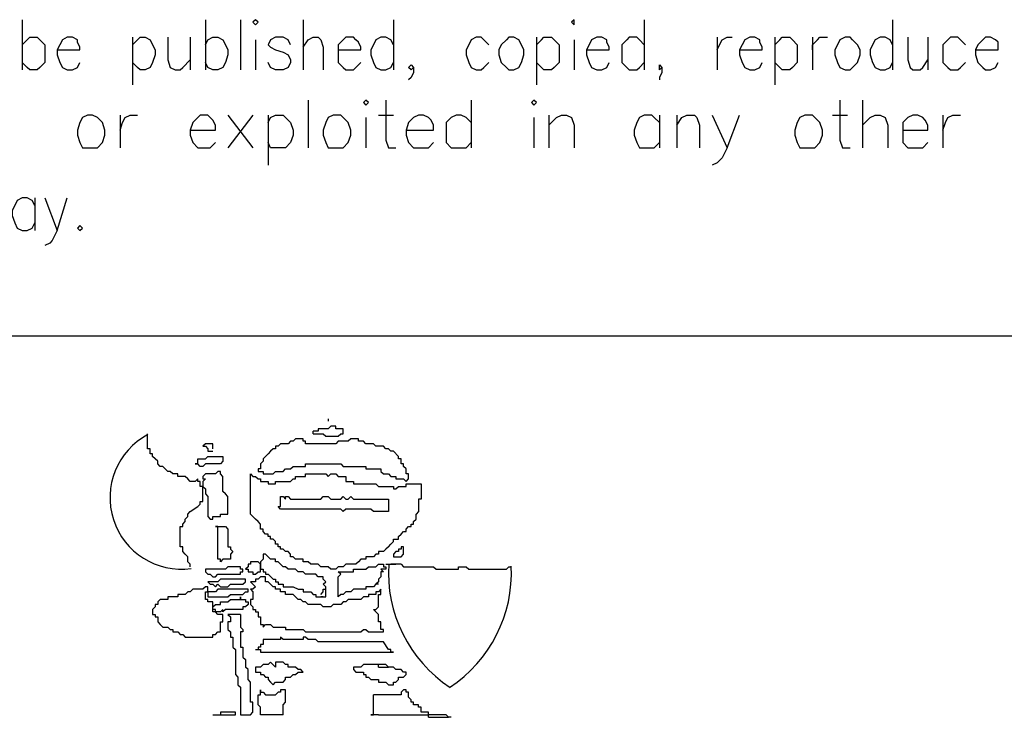
# Model space of a CAD drawing. Units: inches. Extents: x -40 to 2864, y 42 to 2126.
# Drawn here: x 2079 to 2245, y 151 to 269 of the extents above; entities that cross this region are included whole.
import ezdxf

# ---------------------------------------------------------------- set-up
doc = ezdxf.new("R2010")
doc.units = ezdxf.units.IN
doc.header["$MEASUREMENT"] = 0
doc.layers.add('Layer 1', color=7, linetype='Continuous')

msp = doc.modelspace()

# ---------------------------------------------------------------- linework, layer by layer
at = {"layer": 'Layer 1', "color": 7, "lineweight": 25, "true_color": 0xffffff}
for points in [[(2079.31, 268.63), (2079.31, 260.17)], [(2110.22, 268.63), (2110.22, 260.17)], [(2116.15, 268.63), (2116.15, 260.17)], [(2118.26, 268.21), (2118.68, 267.79), (2119.11, 268.21), (2118.68, 268.63), (2118.26, 268.21)], [(2126.73, 268.63), (2126.73, 260.17)], [(2141.97, 268.63), (2141.97, 260.17)], [(2172.02, 268.21), (2172.45, 267.79), (2172.45, 268.21), (2172.45, 268.63), (2172.02, 268.21)], [(2184.3, 268.63), (2184.3, 260.17)], [(2226.21, 268.63), (2226.21, 260.17)], [(2079.31, 264.4), (2080.16, 265.24), (2080.59, 265.67), (2081.86, 265.67), (2082.28, 265.24), (2083.12, 264.4), (2083.12, 263.55), (2083.12, 262.71), (2083.12, 261.43), (2082.28, 260.59), (2081.86, 260.17), (2080.59, 260.17), (2080.16, 260.59), (2079.31, 261.43)], [(2085.24, 263.55), (2089.05, 263.55), (2089.05, 263.98), (2088.63, 264.82), (2088.63, 265.24), (2087.78, 265.67), (2086.93, 265.67), (2086.09, 265.24), (2085.67, 264.4), (2085.24, 263.55), (2085.24, 262.71), (2085.67, 261.43), (2086.09, 260.59), (2086.93, 260.17), (2087.78, 260.17), (2088.63, 260.59), (2089.05, 261.43)], [(2097.94, 265.67), (2097.94, 257.63)], [(2097.94, 264.4), (2098.79, 265.24), (2099.21, 265.67), (2100.06, 265.67), (2100.9, 265.24), (2101.33, 264.4), (2101.75, 263.55), (2101.75, 262.71), (2101.33, 261.43), (2100.9, 260.59), (2100.06, 260.17), (2099.21, 260.17), (2098.79, 260.59), (2097.94, 261.43)], [(2103.87, 265.67), (2103.87, 261.86), (2104.29, 260.59), (2105.14, 260.17), (2105.99, 260.17), (2106.41, 260.59), (2107.68, 261.86)], [(2107.68, 265.67), (2107.68, 260.17)], [(2110.22, 264.4), (2110.64, 265.24), (2111.49, 265.67), (2112.34, 265.67), (2113.18, 265.24), (2113.61, 264.4), (2114.03, 263.55), (2114.03, 262.71), (2113.61, 261.43), (2113.18, 260.59), (2112.34, 260.17), (2111.49, 260.17), (2110.64, 260.59), (2110.22, 261.43)], [(2118.68, 265.24), (2118.68, 260.17)], [(2124.61, 264.4), (2124.19, 265.24), (2123.34, 265.67), (2122.07, 265.67), (2121.22, 265.24), (2120.8, 264.4), (2121.22, 263.98), (2122.07, 263.55), (2123.34, 263.13), (2124.19, 262.71), (2124.61, 261.86), (2124.61, 261.43), (2124.19, 260.59), (2123.34, 260.17), (2122.07, 260.17), (2121.22, 260.59), (2120.8, 261.43)], [(2126.73, 263.98), (2127.58, 265.24), (2128.42, 265.67), (2129.27, 265.67), (2129.69, 265.24), (2130.12, 263.98), (2130.12, 260.17)], [(2132.65, 263.55), (2136.46, 263.55), (2136.46, 263.98), (2136.04, 264.82), (2135.62, 265.24), (2135.2, 265.67), (2133.93, 265.67), (2133.5, 265.24), (2132.65, 264.4), (2132.65, 263.55), (2132.65, 262.71), (2132.65, 261.43), (2133.5, 260.59), (2133.93, 260.17), (2135.2, 260.17), (2135.62, 260.59), (2136.46, 261.43)], [(2141.97, 264.4), (2141.55, 265.24), (2140.7, 265.67), (2139.85, 265.67), (2139, 265.24), (2138.58, 264.4), (2138.16, 263.55), (2138.16, 262.71), (2138.58, 261.43), (2139, 260.59), (2139.85, 260.17), (2140.7, 260.17), (2141.55, 260.59), (2141.97, 261.43)], [(2158.06, 264.4), (2157.21, 265.24), (2156.78, 265.67), (2155.94, 265.67), (2155.09, 265.24), (2154.67, 264.4), (2154.24, 263.55), (2154.24, 262.71), (2154.67, 261.43), (2155.09, 260.59), (2155.94, 260.17), (2156.78, 260.17), (2157.21, 260.59), (2158.06, 261.43)], [(2161.44, 265.67), (2161.02, 265.24), (2160.17, 264.4), (2159.75, 263.55), (2159.75, 262.71), (2160.17, 261.43), (2161.02, 260.59), (2161.44, 260.17), (2162.29, 260.17), (2163.14, 260.59), (2163.56, 261.43), (2163.98, 262.71), (2163.98, 263.55), (2163.56, 264.4), (2163.14, 265.24), (2162.29, 265.67), (2161.44, 265.67)], [(2166.1, 265.67), (2166.1, 257.63)], [(2166.1, 264.4), (2166.95, 265.24), (2167.37, 265.67), (2168.64, 265.67), (2169.06, 265.24), (2169.91, 264.4), (2169.91, 263.55), (2169.91, 262.71), (2169.91, 261.43), (2169.06, 260.59), (2168.64, 260.17), (2167.37, 260.17), (2166.95, 260.59), (2166.1, 261.43)], [(2172.45, 265.24), (2172.45, 260.17)], [(2174.56, 263.55), (2178.37, 263.55), (2178.37, 263.98), (2177.95, 264.82), (2177.95, 265.24), (2177.11, 265.67), (2176.26, 265.67), (2175.41, 265.24), (2174.99, 264.4), (2174.56, 263.55), (2174.56, 262.71), (2174.99, 261.43), (2175.41, 260.59), (2176.26, 260.17), (2177.11, 260.17), (2177.95, 260.59), (2178.37, 261.43)], [(2184.3, 264.4), (2183.46, 265.24), (2183.03, 265.67), (2181.76, 265.67), (2181.34, 265.24), (2180.49, 264.4), (2180.49, 263.55), (2180.49, 262.71), (2180.49, 261.43), (2181.34, 260.59), (2181.76, 260.17), (2183.03, 260.17), (2183.46, 260.59), (2184.3, 261.43)], [(2196.58, 265.67), (2196.58, 260.17)], [(2196.58, 263.55), (2197, 264.4), (2197.43, 265.24), (2198.27, 265.67), (2199.12, 265.67)], [(2200.39, 263.55), (2204.2, 263.55), (2204.2, 263.98), (2203.77, 264.82), (2203.77, 265.24), (2202.93, 265.67), (2202.08, 265.67), (2201.24, 265.24), (2200.81, 264.4), (2200.39, 263.55), (2200.39, 262.71), (2200.81, 261.43), (2201.24, 260.59), (2202.08, 260.17), (2202.93, 260.17), (2203.77, 260.59), (2204.2, 261.43)], [(2206.31, 265.67), (2206.31, 257.63)], [(2206.31, 264.4), (2207.16, 265.24), (2207.59, 265.67), (2208.86, 265.67), (2209.28, 265.24), (2210.12, 264.4), (2210.12, 263.55), (2210.12, 262.71), (2210.12, 261.43), (2209.28, 260.59), (2208.86, 260.17), (2207.59, 260.17), (2207.16, 260.59), (2206.31, 261.43)], [(2212.67, 265.67), (2212.67, 260.17)], [(2212.67, 263.55), (2212.67, 264.4), (2213.51, 265.24), (2213.93, 265.67), (2215.21, 265.67)], [(2218.17, 265.67), (2217.32, 265.24), (2216.9, 264.4), (2216.47, 263.55), (2216.47, 262.71), (2216.9, 261.43), (2217.32, 260.59), (2218.17, 260.17), (2219.02, 260.17), (2219.44, 260.59), (2220.28, 261.43), (2220.71, 262.71), (2220.71, 263.55), (2220.28, 264.4), (2219.44, 265.24), (2219.02, 265.67), (2218.17, 265.67)], [(2226.21, 264.4), (2225.79, 265.24), (2224.94, 265.67), (2224.09, 265.67), (2223.25, 265.24), (2222.83, 264.4), (2222.4, 263.55), (2222.4, 262.71), (2222.83, 261.43), (2223.25, 260.59), (2224.09, 260.17), (2224.94, 260.17), (2225.79, 260.59), (2226.21, 261.43)], [(2228.75, 265.67), (2228.75, 261.86), (2229.18, 260.59), (2229.6, 260.17), (2230.87, 260.17), (2231.29, 260.59), (2232.14, 261.86)], [(2232.14, 265.67), (2232.14, 260.17)], [(2238.49, 264.4), (2237.64, 265.24), (2237.22, 265.67), (2235.95, 265.67), (2235.52, 265.24), (2234.68, 264.4), (2234.68, 263.55), (2234.68, 262.71), (2234.68, 261.43), (2235.52, 260.59), (2235.95, 260.17), (2237.22, 260.17), (2237.64, 260.59), (2238.49, 261.43)], [(2240.18, 263.55), (2243.99, 263.55), (2243.99, 263.98), (2243.99, 264.82), (2243.57, 265.24), (2242.72, 265.67), (2241.87, 265.67), (2241.45, 265.24), (2240.61, 264.4), (2240.18, 263.55), (2240.18, 262.71), (2240.61, 261.43), (2241.45, 260.59), (2241.87, 260.17), (2242.72, 260.17), (2243.57, 260.59), (2243.99, 261.43)], [(2145.36, 260.59), (2144.93, 260.17), (2144.51, 260.59), (2144.93, 261.01), (2145.36, 260.59), (2145.36, 259.74), (2144.93, 258.9), (2144.51, 258.47)], [(2187.27, 260.59), (2186.84, 260.17), (2186.84, 260.59), (2186.84, 261.01), (2187.27, 260.59), (2187.27, 259.74), (2186.84, 258.9), (2186.84, 258.47)], [(2127.58, 255.08), (2127.58, 247.04)], [(2136.89, 254.66), (2137.31, 254.24), (2137.74, 254.66), (2137.31, 255.08), (2136.89, 254.66)], [(2140.7, 255.08), (2140.7, 248.31), (2141.12, 247.04), (2141.55, 247.04), (2142.39, 247.04)], [(2155.09, 255.08), (2155.09, 247.04)], [(2165.25, 254.66), (2165.68, 254.24), (2166.1, 254.66), (2165.68, 255.08), (2165.25, 254.66)], [(2217.32, 255.08), (2217.32, 248.31), (2217.74, 247.04), (2218.17, 247.04), (2219.02, 247.04)], [(2221.13, 255.08), (2221.13, 247.04)], [(2090.32, 252.55), (2089.47, 252.12), (2089.05, 251.27), (2088.63, 250.01), (2088.63, 249.16), (2089.05, 247.89), (2089.47, 247.04), (2090.32, 247.04), (2091.17, 247.04), (2092.02, 247.04), (2092.86, 247.89), (2093.28, 249.16), (2093.28, 250.01), (2092.86, 251.27), (2092.02, 252.12), (2091.17, 252.55), (2090.32, 252.55)], [(2095.83, 252.55), (2095.83, 247.04)], [(2095.83, 250.01), (2096.25, 251.27), (2096.67, 252.12), (2097.52, 252.55), (2098.79, 252.55)], [(2107.68, 250.01), (2111.91, 250.01), (2111.91, 250.85), (2111.49, 251.7), (2111.06, 252.12), (2110.64, 252.55), (2109.37, 252.55), (2108.95, 252.12), (2108.1, 251.27), (2107.68, 250.01), (2107.68, 249.16), (2108.1, 247.89), (2108.95, 247.04), (2109.37, 247.04), (2110.64, 247.04), (2111.06, 247.04), (2111.91, 247.89)], [(2114.03, 252.55), (2118.26, 247.04)], [(2118.26, 252.55), (2114.03, 247.04)], [(2120.8, 252.55), (2120.8, 244.08)], [(2120.8, 251.27), (2121.22, 252.12), (2122.07, 252.55), (2123.34, 252.55), (2123.77, 252.12), (2124.61, 251.27), (2125.03, 250.01), (2125.03, 249.16), (2124.61, 247.89), (2123.77, 247.04), (2123.34, 247.04), (2122.07, 247.04), (2121.22, 247.04), (2120.8, 247.89)], [(2131.81, 252.55), (2130.96, 252.12), (2130.54, 251.27), (2130.12, 250.01), (2130.12, 249.16), (2130.54, 247.89), (2130.96, 247.04), (2131.81, 247.04), (2133.08, 247.04), (2133.5, 247.04), (2134.35, 247.89), (2134.77, 249.16), (2134.77, 250.01), (2134.35, 251.27), (2133.5, 252.12), (2133.08, 252.55), (2131.81, 252.55)], [(2137.31, 252.12), (2137.31, 247.04)], [(2139.43, 252.55), (2141.97, 252.55)], [(2144.09, 250.01), (2148.74, 250.01), (2148.74, 250.85), (2148.32, 251.7), (2147.9, 252.12), (2147.05, 252.55), (2146.2, 252.55), (2145.36, 252.12), (2144.51, 251.27), (2144.09, 250.01), (2144.09, 249.16), (2144.51, 247.89), (2145.36, 247.04), (2146.2, 247.04), (2147.05, 247.04), (2147.9, 247.04), (2148.74, 247.89)], [(2155.09, 251.27), (2154.24, 252.12), (2153.4, 252.55), (2152.55, 252.55), (2151.71, 252.12), (2150.86, 251.27), (2150.86, 250.01), (2150.86, 249.16), (2150.86, 247.89), (2151.71, 247.04), (2152.55, 247.04), (2153.4, 247.04), (2154.24, 247.04), (2155.09, 247.89)], [(2165.68, 252.12), (2165.68, 247.04)], [(2168.21, 252.55), (2168.21, 247.04)], [(2168.21, 250.85), (2169.49, 252.12), (2170.33, 252.55), (2171.18, 252.55), (2172.02, 252.12), (2172.45, 250.85), (2172.45, 247.04)], [(2186.84, 251.27), (2185.99, 252.12), (2185.57, 252.55), (2184.3, 252.55), (2183.46, 252.12), (2183.03, 251.27), (2182.61, 250.01), (2182.61, 249.16), (2183.03, 247.89), (2183.46, 247.04), (2184.3, 247.04), (2185.57, 247.04), (2185.99, 247.04), (2186.84, 247.89)], [(2186.84, 252.55), (2186.84, 247.04)], [(2189.81, 252.55), (2189.81, 247.04)], [(2189.81, 250.85), (2190.65, 252.12), (2191.5, 252.55), (2192.77, 252.55), (2193.19, 252.12), (2193.62, 250.85), (2193.62, 247.04)], [(2195.73, 252.55), (2198.27, 247.04), (2200.39, 252.55)], [(2211.4, 252.55), (2210.55, 252.12), (2210.12, 251.27), (2209.7, 250.01), (2209.7, 249.16), (2210.12, 247.89), (2210.55, 247.04), (2211.4, 247.04), (2212.67, 247.04), (2213.09, 247.04), (2213.93, 247.89), (2214.36, 249.16), (2214.36, 250.01), (2213.93, 251.27), (2213.09, 252.12), (2212.67, 252.55), (2211.4, 252.55)], [(2216.05, 252.55), (2218.59, 252.55)], [(2221.13, 250.85), (2222.4, 252.12), (2223.25, 252.55), (2224.09, 252.55), (2224.94, 252.12), (2225.37, 250.85), (2225.37, 247.04)], [(2227.9, 250.01), (2232.14, 250.01), (2232.14, 250.85), (2231.71, 251.7), (2231.29, 252.12), (2230.45, 252.55), (2229.6, 252.55), (2228.75, 252.12), (2227.9, 251.27), (2227.9, 250.01), (2227.9, 249.16), (2227.9, 247.89), (2228.75, 247.04), (2229.6, 247.04), (2230.45, 247.04), (2231.29, 247.04), (2232.14, 247.89)], [(2234.68, 252.55), (2234.68, 247.04)], [(2234.68, 250.01), (2235.1, 251.27), (2235.52, 252.12), (2236.37, 252.55), (2237.64, 252.55)], [(2198.27, 247.04), (2197.43, 245.35), (2196.58, 244.5), (2195.73, 244.08)], [(2081.43, 237.3), (2081.01, 238.15), (2080.16, 238.58), (2079.31, 238.58), (2078.47, 238.15), (2078.05, 237.3), (2077.62, 236.46), (2077.62, 235.61), (2078.05, 234.34), (2078.47, 233.49), (2079.31, 233.07), (2080.16, 233.07), (2081.01, 233.49), (2081.43, 234.34)], [(2081.43, 238.58), (2081.43, 233.07)], [(2083.12, 238.58), (2085.24, 233.07), (2086.93, 238.58)], [(2085.24, 233.07), (2084.4, 231.38), (2083.97, 230.96), (2083.12, 230.53)], [(2089.05, 233.92), (2088.63, 233.49), (2089.05, 233.07), (2089.47, 233.49), (2089.05, 233.92)], [(1990.42, 215.29), (2272.36, 215.29)]]:
    msp.add_lwpolyline(points, dxfattribs=at)
at = {"layer": 'Layer 1', "color": 1, "lineweight": 25, "true_color": 0xff0000}
for points in [[(2130.96, 201.32), (2130.96, 200.9)], [(2128.42, 198.78), (2130.12, 198.78), (2130.54, 198.36), (2132.65, 198.36), (2133.08, 198.78), (2133.5, 198.78), (2133.5, 199.63), (2132.23, 199.63), (2132.23, 200.05), (2131.39, 200.05), (2130.96, 199.63), (2129.27, 199.63), (2129.27, 199.21), (2128.42, 199.21)], [(2103.87, 192.43), (2103.02, 193.28), (2102.6, 193.28), (2102.18, 193.7), (2102.18, 194.13), (2101.33, 194.97), (2101.33, 195.4), (2100.9, 195.4), (2100.9, 196.24), (2100.48, 196.24), (2100.48, 198.78)], [(2140.7, 196.24), (2140.27, 196.67), (2139, 196.67), (2138.58, 197.09), (2138.16, 197.09), (2137.74, 197.09), (2137.31, 197.09), (2136.89, 197.51), (2136.04, 197.51), (2136.04, 197.93), (2134.77, 197.93), (2134.35, 197.51), (2132.65, 197.51), (2132.23, 197.09), (2130.54, 197.09), (2130.12, 197.09), (2128.42, 197.09), (2128, 197.09), (2127.15, 197.09), (2127.15, 197.51), (2126.73, 197.51), (2126.73, 197.93), (2125.46, 197.93), (2125.03, 197.51), (2124.61, 197.51), (2124.19, 197.09), (2123.77, 197.09), (2123.34, 197.09), (2122.92, 197.09), (2122.49, 196.67), (2122.07, 196.67), (2122.07, 196.24)], [(2128.42, 198.78), (2128.42, 199.21)], [(2111.49, 196.24), (2111.49, 197.09), (2111.06, 197.09), (2110.22, 197.09), (2109.8, 196.67), (2110.22, 196.67), (2110.64, 196.24), (2110.64, 195.82), (2111.49, 195.82)], [(2121.65, 196.24), (2121.22, 195.82)], [(2122.07, 196.24), (2121.65, 196.24)], [(2141.12, 196.24), (2140.7, 196.24)], [(2144.51, 192.01), (2144.09, 192.01), (2144.09, 192.86), (2143.66, 193.28), (2143.66, 193.7), (2143.24, 193.7), (2143.24, 194.55), (2142.81, 194.55), (2142.81, 194.97), (2141.97, 195.82), (2141.55, 195.82), (2141.12, 196.24)], [(2120.8, 195.4), (2120.38, 194.97), (2119.96, 194.55), (2119.96, 194.13), (2119.53, 193.7), (2119.53, 192.86), (2119.11, 192.86), (2119.11, 192.43), (2119.96, 192.43), (2119.96, 192.01)], [(2121.22, 195.82), (2120.8, 195.4)], [(2112.76, 193.7), (2112.76, 193.7)], [(2112.76, 193.7), (2112.76, 193.7)], [(2122.07, 192.43), (2123.34, 192.43), (2123.77, 192.86), (2124.61, 192.86), (2125.03, 193.28), (2127.15, 193.28), (2127.15, 193.7), (2133.08, 193.7), (2133.5, 193.28), (2137.31, 193.28), (2137.31, 192.86), (2139.85, 192.86), (2139.85, 192.43), (2140.27, 192.01)], [(2108.52, 190.74), (2107.68, 190.74), (2107.25, 191.16), (2106.83, 191.58), (2105.56, 191.58), (2105.56, 192.01), (2104.71, 192.01), (2104.29, 192.43), (2103.87, 192.43)], [(2109.8, 189.89), (2109.37, 189.89), (2109.37, 190.74), (2108.95, 190.74), (2108.95, 191.16), (2108.52, 190.74)], [(2113.61, 188.62), (2113.18, 189.05), (2113.18, 191.58), (2112.76, 192.01), (2112.76, 192.43), (2112.34, 192.43), (2111.91, 192.01), (2110.22, 192.01), (2109.8, 191.58), (2109.8, 191.16), (2110.22, 191.16), (2109.8, 190.74), (2109.8, 189.89), (2110.22, 189.47), (2110.22, 188.62)], [(2117.84, 185.24), (2117.84, 192.01)], [(2117.84, 192.01), (2118.26, 191.58), (2118.68, 191.58), (2119.11, 191.16), (2119.53, 191.16), (2119.53, 190.74), (2120.8, 190.74), (2120.8, 190.32)], [(2119.96, 192.01), (2121.65, 192.01)], [(2121.65, 192.01), (2122.07, 192.43)], [(2122.07, 190.32), (2122.07, 190.74), (2124.61, 190.74), (2125.03, 191.16), (2125.46, 191.16), (2125.46, 191.58), (2127.15, 191.58), (2127.15, 192.01), (2130.54, 192.01), (2130.96, 191.58), (2131.39, 192.01), (2132.23, 192.01), (2132.65, 191.58), (2133.93, 191.58), (2133.93, 191.16), (2133.93, 190.74), (2135.2, 190.74), (2135.2, 190.32), (2138.16, 190.32), (2138.58, 190.32), (2139, 190.32), (2139.43, 189.89)], [(2140.27, 192.01), (2141.12, 192.01)], [(2141.12, 192.01), (2141.55, 191.58), (2142.39, 191.58), (2142.39, 191.16), (2143.66, 191.16), (2144.09, 190.74), (2144.51, 191.16), (2144.51, 192.01)], [(2109.8, 187.35), (2109.8, 189.89)], [(2120.8, 190.32), (2122.07, 190.32)], [(2139.43, 189.89), (2141.97, 189.89)], [(2141.97, 189.89), (2141.97, 189.47), (2142.39, 189.47), (2142.81, 189.89), (2144.09, 189.89), (2144.09, 190.32), (2145.36, 190.32), (2146.62, 190.32)], [(2146.62, 190.32), (2146.62, 187.77)], [(2110.22, 188.62), (2110.64, 188.2)], [(2110.64, 188.2), (2110.64, 184.81)], [(2114.03, 188.2), (2113.61, 188.62)], [(2114.03, 185.24), (2114.03, 188.2)], [(2138.58, 185.66), (2138.16, 186.08), (2133.93, 186.08), (2133.5, 185.66), (2133.08, 186.08), (2122.92, 186.08), (2122.49, 186.51), (2122.92, 186.51), (2122.92, 187.77)], [(2122.92, 187.77), (2122.92, 188.2), (2123.34, 188.2), (2123.77, 187.77), (2123.77, 188.2), (2124.19, 188.2), (2124.61, 187.77), (2129.69, 187.77), (2130.12, 188.2), (2130.96, 188.2), (2131.39, 187.77), (2133.08, 187.77), (2133.5, 188.2), (2133.93, 187.77), (2134.35, 187.77), (2134.77, 188.2), (2135.2, 187.77)], [(2135.2, 187.77), (2141.12, 187.77)], [(2141.12, 187.77), (2141.12, 187.35), (2141.12, 186.93), (2141.12, 186.51), (2141.12, 185.66)], [(2146.62, 187.77), (2146.2, 187.77), (2146.2, 185.66)], [(2107.68, 185.66), (2108.95, 186.51), (2109.37, 186.93), (2109.37, 187.35), (2109.8, 187.35)], [(2107.68, 176.35), (2107.68, 176.77), (2107.25, 177.19), (2107.25, 178.04), (2106.83, 178.46), (2106.41, 178.89), (2106.41, 179.73), (2105.99, 179.73), (2105.99, 183.12), (2106.41, 183.12), (2106.41, 183.54), (2106.83, 183.96), (2106.83, 184.39), (2107.25, 184.81), (2107.25, 185.24)], [(2107.25, 185.24), (2107.68, 185.66)], [(2110.64, 184.81), (2111.06, 184.39), (2111.49, 184.39), (2111.49, 184.81), (2112.76, 184.81), (2112.76, 185.24), (2114.03, 185.24)], [(2120.8, 181.43), (2120.8, 181.85), (2120.38, 181.85), (2119.96, 182.27), (2119.96, 182.7), (2119.53, 182.7), (2119.53, 183.12), (2119.53, 183.54), (2119.11, 183.96), (2118.68, 184.39), (2118.26, 184.81), (2117.84, 185.24)], [(2141.12, 185.66), (2138.58, 185.66)], [(2141.12, 179.73), (2141.12, 179.73), (2141.55, 180.16), (2141.97, 180.58), (2141.97, 181), (2142.81, 181), (2142.81, 181.43), (2143.24, 181.85), (2143.66, 182.27), (2144.09, 182.27), (2144.09, 182.7), (2144.51, 183.12), (2144.93, 183.12), (2144.93, 183.54), (2145.36, 183.54), (2145.36, 183.96), (2145.78, 184.39), (2145.78, 185.24)], [(2146.2, 185.66), (2145.78, 185.24)], [(2121.22, 181.43), (2120.8, 181.43)], [(2121.65, 181), (2121.22, 181), (2121.22, 181.43)], [(2122.07, 180.58), (2121.65, 181)], [(2140.7, 179.31), (2140.27, 178.89), (2139.43, 178.89), (2139.43, 178.46), (2139, 178.46), (2138.58, 178.04), (2137.31, 178.04), (2137.31, 177.61), (2136.46, 177.61), (2136.04, 177.19), (2135.62, 176.77), (2133.93, 176.77), (2133.5, 176.35), (2132.65, 176.35), (2132.23, 175.92), (2131.39, 175.92), (2130.96, 176.35), (2129.69, 176.35), (2129.27, 176.77), (2128, 176.77), (2127.58, 177.19), (2126.73, 177.19), (2126.73, 177.61), (2125.46, 177.61), (2125.03, 178.04), (2124.61, 178.04), (2124.61, 178.46), (2124.19, 178.89), (2123.77, 178.89), (2123.34, 179.31), (2122.92, 179.31), (2122.92, 179.73), (2122.49, 179.73), (2122.49, 180.16), (2122.07, 180.16), (2122.07, 180.58)], [(2141.12, 179.73), (2140.7, 179.31)], [(2143.24, 179.73), (2143.24, 179.31), (2142.81, 179.31), (2142.81, 178.89), (2142.39, 178.89), (2141.97, 178.46), (2141.97, 178.04), (2143.24, 178.04), (2143.66, 178.46), (2143.66, 179.73), (2143.24, 179.73)], [(2120.38, 178.46), (2119.96, 178.46), (2119.96, 177.61), (2119.53, 177.19), (2119.53, 176.77), (2119.53, 176.35), (2119.53, 175.92), (2119.96, 175.92), (2119.96, 175.5), (2120.38, 175.5), (2120.38, 175.08), (2120.8, 175.08)], [(2121.22, 177.61), (2120.38, 178.46)], [(2114.03, 176.35), (2113.61, 175.92), (2111.49, 175.92), (2111.06, 175.92), (2110.22, 175.92), (2110.22, 175.5), (2110.64, 175.08), (2111.06, 175.08), (2111.49, 174.65), (2111.91, 174.65), (2112.34, 175.08), (2116.15, 175.08), (2116.15, 175.5), (2116.57, 175.5), (2116.57, 175.92), (2116.15, 175.92), (2116.15, 176.35), (2114.03, 176.35)], [(2119.11, 175.5), (2119.53, 175.5), (2119.53, 175.92), (2119.53, 176.35), (2119.53, 176.77), (2119.11, 177.19), (2117.84, 177.19), (2117.84, 176.77), (2117.42, 176.77), (2117.42, 176.35), (2116.99, 175.92), (2117.42, 175.92), (2117.42, 175.5), (2118.26, 175.5), (2118.26, 175.08), (2118.68, 175.08), (2119.11, 175.5)], [(2122.07, 177.61), (2121.22, 177.61)], [(2130.54, 171.27), (2130.54, 172.54), (2130.54, 172.96), (2130.12, 173.38), (2130.54, 173.8), (2130.12, 174.23), (2130.12, 174.65), (2129.27, 174.65), (2128.84, 175.08), (2127.15, 175.08), (2126.73, 175.5), (2125.88, 175.5), (2125.46, 175.92), (2125.03, 175.92), (2124.61, 175.92), (2124.19, 175.92), (2123.77, 176.35), (2123.34, 176.35), (2122.49, 177.19), (2122.07, 177.19), (2122.07, 177.61)], [(2139.43, 173.38), (2139, 173.38), (2138.58, 172.96), (2137.31, 172.96), (2137.31, 172.54), (2136.89, 172.54), (2135.2, 172.54), (2134.77, 172.11), (2133.93, 172.11), (2133.5, 171.69), (2133.08, 171.69), (2132.65, 171.27), (2132.65, 174.65), (2133.08, 175.08), (2132.65, 175.5), (2135.2, 175.5), (2135.2, 175.92), (2136.04, 175.92), (2136.46, 175.92), (2137.31, 175.92), (2137.74, 176.35), (2139, 176.35), (2139.43, 176.77), (2140.27, 176.77), (2140.27, 176.35)], [(2140.27, 176.77), (2140.27, 176.35), (2140.7, 176.35), (2140.7, 175.92), (2140.27, 175.92), (2139.85, 175.92), (2140.27, 175.5), (2139.85, 175.5), (2139.85, 174.65), (2139.43, 174.23), (2139.43, 173.8), (2139, 173.38)], [(2140.7, 176.77), (2142.39, 176.77)], [(2143.24, 176.77), (2141.55, 176.77)], [(2143.24, 176.77), (2143.66, 176.35), (2148.74, 176.35), (2149.17, 175.92)], [(2152.97, 175.92), (2152.97, 176.35), (2154.24, 176.35), (2154.67, 175.92)], [(2161.02, 175.92), (2161.44, 176.35), (2161.87, 176.35)], [(2119.53, 174.65), (2119.11, 174.23), (2118.68, 174.23), (2118.68, 173.8), (2117.84, 173.8), (2118.68, 172.96), (2118.26, 172.54), (2117.84, 172.54), (2118.26, 172.11), (2118.26, 170.84), (2117.84, 170.84), (2117.84, 169.99), (2118.26, 169.57), (2118.26, 169.15), (2118.68, 169.15), (2118.68, 168.73), (2119.11, 168.73), (2119.11, 167.88), (2119.53, 167.88), (2119.53, 166.61), (2119.96, 166.61), (2119.96, 166.18), (2120.38, 166.61)], [(2120.8, 173.8), (2120.38, 173.8), (2120.38, 174.65), (2119.53, 174.65)], [(2120.8, 175.08), (2121.65, 174.23)], [(2149.17, 175.92), (2152.97, 175.92)], [(2154.67, 175.92), (2161.02, 175.92)], [(2103.87, 166.18), (2104.29, 165.76), (2104.71, 165.76), (2104.71, 165.34), (2105.14, 165.34), (2105.56, 165.34), (2105.99, 164.92), (2106.41, 164.92), (2106.83, 164.49), (2111.49, 164.49), (2111.49, 164.92), (2111.91, 164.92), (2112.34, 165.34), (2112.76, 165.34), (2112.76, 165.76), (2112.76, 166.18), (2112.76, 167.03), (2113.18, 167.03), (2113.18, 168.3), (2112.34, 168.3), (2111.91, 168.73), (2111.49, 168.73), (2111.49, 170.42), (2110.64, 170.42), (2110.64, 170.84), (2110.22, 170.84), (2110.22, 172.11), (2110.64, 172.11), (2110.64, 172.96)], [(2110.64, 172.96), (2110.22, 172.96), (2109.8, 172.54), (2109.37, 172.54), (2108.95, 172.54), (2108.1, 172.54), (2107.68, 172.11), (2107.25, 172.11), (2106.83, 171.69), (2105.56, 171.69), (2105.56, 171.27), (2103.87, 171.27), (2103.87, 170.84)], [(2116.57, 174.23), (2112.76, 174.23), (2112.34, 173.8), (2110.64, 173.8), (2111.06, 173.38), (2111.49, 173.38), (2111.91, 172.96), (2112.34, 173.38), (2112.76, 172.96), (2114.03, 172.96), (2114.45, 173.38), (2116.57, 173.38), (2116.99, 173.8), (2116.99, 174.23), (2116.15, 174.23)], [(2121.22, 173.38), (2120.8, 173.8)], [(2121.65, 172.96), (2121.22, 173.38)], [(2121.65, 174.23), (2122.07, 174.23)], [(2122.07, 172.96), (2121.65, 172.96)], [(2122.07, 174.23), (2122.07, 173.8), (2122.49, 173.8), (2122.49, 173.38), (2123.34, 173.38), (2123.34, 172.96), (2125.03, 172.96), (2125.88, 172.54), (2126.73, 172.54), (2126.73, 172.11), (2128, 172.11), (2128.42, 171.69), (2128.84, 171.69), (2128.84, 171.27), (2130.12, 171.27), (2129.69, 171.27)], [(2123.77, 166.18), (2123.77, 165.76), (2126.73, 165.76), (2127.15, 165.34), (2136.46, 165.34), (2136.89, 165.76), (2137.31, 165.76), (2137.74, 165.34), (2140.27, 165.34), (2140.27, 165.76), (2139.85, 165.76), (2139.85, 167.03), (2139.43, 167.03), (2139.43, 168.3), (2139, 168.73), (2138.58, 169.15), (2139, 169.15), (2139.43, 169.57), (2139.43, 171.69), (2139.85, 171.69), (2139.85, 172.54), (2139.43, 172.11), (2139, 172.11), (2139, 171.69), (2137.74, 171.69), (2137.74, 171.27), (2136.89, 171.27), (2136.46, 170.84), (2134.35, 170.84), (2133.93, 170.42), (2133.5, 170.42), (2133.08, 169.99), (2131.81, 169.99), (2131.39, 169.57), (2130.12, 169.57), (2129.69, 169.99), (2127.58, 169.99), (2127.15, 170.42), (2126.73, 170.42), (2126.31, 170.84), (2125.88, 170.84), (2125.46, 171.27), (2125.03, 171.69), (2123.77, 171.69), (2123.77, 172.11), (2122.92, 172.11), (2122.92, 172.54), (2122.49, 172.54), (2122.07, 172.54), (2122.07, 172.96)], [(2116.15, 172.54), (2112.34, 172.54), (2111.91, 172.11), (2110.64, 172.11), (2110.64, 171.27), (2114.03, 171.27), (2114.45, 171.69), (2116.57, 171.69), (2116.99, 172.11), (2117.42, 172.11), (2117.42, 172.54), (2116.99, 172.54), (2116.57, 172.54), (2116.15, 172.54)], [(2116.99, 172.54), (2116.57, 172.54)], [(2129.69, 171.69), (2130.12, 172.11), (2130.12, 172.54), (2130.54, 172.54)], [(2129.69, 171.27), (2130.54, 171.27)], [(2103.87, 170.84), (2102.6, 170.84), (2102.18, 170.42), (2102.18, 169.99), (2101.75, 169.99), (2101.75, 169.57), (2101.33, 169.15), (2101.33, 168.3), (2101.75, 168.3), (2101.75, 167.88), (2102.18, 167.88), (2102.18, 167.03), (2102.6, 166.61), (2103.02, 166.18), (2103.87, 166.18)], [(2116.15, 168.3), (2114.03, 168.3), (2114.45, 167.88), (2114.45, 167.03), (2114.03, 167.03), (2114.03, 165.76), (2114.45, 165.34), (2114.45, 164.49), (2114.87, 164.49), (2114.87, 162.8), (2115.3, 162.38)], [(2116.15, 168.3), (2116.15, 168.3), (2116.15, 166.18), (2116.57, 165.76), (2116.57, 165.34), (2116.15, 165.34), (2116.15, 162.8), (2116.57, 162.8), (2116.57, 161.11), (2116.99, 160.68), (2116.99, 159.41)], [(2120.38, 166.61), (2121.22, 166.61)], [(2121.22, 166.61), (2121.65, 166.18)], [(2121.65, 166.18), (2123.77, 166.18)], [(2119.96, 164.07), (2119.96, 163.22), (2119.53, 163.22), (2119.53, 162.8), (2119.11, 162.8), (2119.11, 162.38)], [(2122.92, 164.07), (2119.96, 164.07)], [(2140.27, 163.65), (2129.27, 163.65), (2128.84, 164.07), (2127.58, 164.07), (2127.15, 164.49), (2126.73, 164.49), (2126.73, 164.07), (2123.34, 164.07), (2122.92, 164.49), (2122.92, 164.07)], [(2141.12, 162.38), (2140.27, 163.65)], [(2115.3, 162.38), (2115.3, 158.14)], [(2118.68, 162.38), (2119.11, 162.38), (2119.53, 162.38), (2119.53, 161.95), (2120.38, 161.95), (2120.8, 161.95)], [(2120.8, 161.95), (2121.22, 161.95)], [(2121.22, 161.95), (2126.31, 161.95)], [(2126.31, 161.95), (2126.73, 161.95)], [(2126.73, 161.95), (2141.97, 161.95)], [(2141.97, 161.95), (2141.97, 161.95), (2141.55, 161.95), (2141.55, 162.38), (2141.12, 162.38)], [(2120.8, 159.83), (2119.96, 159.83), (2119.53, 159.41), (2118.68, 159.41)], [(2121.22, 160.26), (2120.8, 159.83)], [(2122.07, 159.41), (2121.22, 160.26)], [(2125.46, 159.41), (2124.19, 159.41), (2124.19, 159.83), (2123.77, 159.83), (2123.34, 160.26), (2122.07, 160.26), (2122.07, 159.41)], [(2139.43, 159.41), (2139.43, 159.83), (2136.89, 159.83), (2136.46, 159.41), (2135.2, 159.41)], [(2140.7, 159.83), (2139.43, 159.83)], [(2139.43, 159.41), (2141.12, 159.41), (2140.7, 159.83)], [(2115.3, 158.14), (2115.72, 157.72), (2115.72, 156.45), (2116.15, 156.02), (2116.15, 151.79), (2116.15, 151.37), (2116.57, 151.37), (2117.84, 151.37), (2118.26, 151.79), (2118.26, 153.49), (2117.84, 153.49), (2117.84, 156.87), (2117.42, 157.3), (2117.42, 158.99)], [(2117.42, 158.99), (2116.99, 159.41)], [(2118.68, 159.41), (2118.68, 158.57)], [(2118.68, 158.57), (2119.11, 158.57), (2119.53, 158.57), (2119.53, 158.14), (2119.96, 158.14), (2120.38, 157.72), (2120.8, 157.72), (2120.8, 157.3)], [(2122.07, 156.87), (2123.34, 156.87), (2123.77, 157.3), (2123.77, 157.72), (2124.61, 157.72), (2125.03, 158.14), (2125.46, 158.14), (2125.88, 158.57), (2126.73, 158.57), (2126.31, 158.99), (2125.88, 158.99)], [(2125.88, 158.99), (2125.46, 159.41)], [(2135.2, 159.41), (2135.2, 158.99)], [(2135.2, 158.99), (2135.62, 158.57), (2136.04, 158.57), (2136.89, 158.57), (2136.89, 158.14), (2137.31, 158.14), (2137.31, 157.72), (2137.74, 157.72), (2138.16, 157.3), (2139.43, 157.3), (2139.43, 156.87), (2140.7, 156.87)], [(2141.97, 159.41), (2141.12, 159.41)], [(2141.12, 156.45), (2141.97, 156.45), (2141.97, 156.87), (2142.39, 156.87), (2142.81, 157.3), (2142.81, 157.72), (2143.66, 157.72), (2144.09, 158.14), (2144.09, 158.57), (2143.66, 158.57), (2143.24, 158.99), (2142.39, 158.99)], [(2142.39, 158.99), (2141.97, 159.41)], [(2120.8, 157.3), (2121.22, 156.87)], [(2121.22, 156.87), (2121.65, 156.45)], [(2121.65, 156.45), (2122.07, 156.87)], [(2140.7, 156.87), (2141.12, 156.45)], [(2120.38, 154.76), (2122.07, 154.76)], [(2123.34, 151.37), (2123.34, 151.37), (2123.34, 151.79), (2123.34, 152.21), (2123.34, 153.06), (2123.77, 153.49), (2123.77, 155.6), (2122.92, 155.6), (2122.92, 155.18), (2122.49, 155.18), (2122.07, 154.76)], [(2143.24, 154.76), (2138.58, 154.76)], [(2147.9, 150.95), (2147.9, 151.37), (2147.9, 151.79), (2146.62, 151.79), (2146.62, 152.64), (2146.2, 152.64), (2146.2, 153.06), (2145.36, 153.06), (2145.36, 153.49), (2144.93, 153.49), (2144.93, 153.91), (2144.51, 154.33), (2144.51, 154.76), (2144.51, 155.18), (2144.09, 155.18), (2144.09, 155.6), (2143.66, 155.6), (2143.24, 155.18), (2143.24, 154.76)], [(2120.38, 151.37), (2119.96, 151.37), (2119.53, 151.37), (2119.53, 152.64), (2119.11, 153.06), (2119.11, 153.91)], [(2111.49, 151.37), (2112.76, 151.37), (2115.3, 151.37), (2115.3, 151.79)], [(2115.3, 151.79), (2112.76, 151.79), (2112.76, 151.37)], [(2123.34, 151.37), (2120.38, 151.37)], [(2139.43, 151.37), (2141.12, 151.37)], [(2141.12, 151.37), (2141.12, 151.37), (2141.97, 151.37), (2142.39, 151.37), (2144.51, 151.37), (2144.93, 151.37), (2147.9, 151.37)], [(2150.86, 151.37), (2147.9, 151.37)], [(2151.71, 150.95), (2151.28, 150.95), (2150.86, 151.37)], [(2147.9, 150.95), (2151.28, 150.95)]]:
    msp.add_lwpolyline(points, dxfattribs=at)
for points, knots in [([(2100.54, 198.64), (2095.37, 195.9), (2092.92, 189.85), (2094.71, 184.29), (2096.5, 178.72), (2102.03, 175.24), (2107.82, 176.03)], [0, 0, 0, 0, 1, 1, 1, 2, 2, 2, 2]), ([(2113.18, 194.13), (2113.18, 194.13), (2113.18, 194.97), (2113.18, 194.97), (2113.18, 194.97), (2110.64, 194.97), (2110.64, 194.97), (2110.64, 194.97), (2110.22, 194.55), (2110.22, 194.55), (2110.22, 194.55), (2108.95, 194.55), (2108.95, 194.55), (2108.95, 194.55), (2108.95, 194.13), (2108.95, 194.13), (2108.95, 194.13), (2108.95, 193.7), (2108.95, 193.7), (2108.95, 193.7), (2108.52, 193.7), (2108.52, 193.7), (2108.52, 193.7), (2108.95, 193.7), (2108.95, 193.7), (2108.95, 193.7), (2109.37, 193.28), (2109.37, 193.28), (2109.37, 193.28), (2109.8, 193.28), (2109.8, 193.28), (2109.8, 193.28), (2110.22, 193.7), (2110.22, 193.7), (2110.22, 193.7), (2111.49, 193.7), (2111.49, 193.7), (2111.49, 193.7), (2111.91, 193.7), (2111.91, 193.7), (2111.91, 193.7), (2112.76, 193.7), (2112.76, 193.7), (2112.76, 193.7), (2113.18, 194.13), (2113.18, 194.13)], [0, 0, 0, 0, 1, 1, 1, 2, 2, 2, 3, 3, 3, 4, 4, 4, 5, 5, 5, 6, 6, 6, 7, 7, 7, 8, 8, 8, 9, 9, 9, 10, 10, 10, 11, 11, 11, 12, 12, 12, 13, 13, 13, 14, 14, 14, 15, 15, 15, 15]), ([(2114.45, 178.46), (2114.45, 178.46), (2114.87, 178.89), (2114.87, 178.89), (2114.87, 178.89), (2114.45, 179.31), (2114.45, 179.31), (2114.45, 179.31), (2114.45, 179.73), (2114.45, 179.73), (2114.45, 179.73), (2114.03, 179.73), (2114.03, 179.73), (2114.03, 179.73), (2114.03, 182.7), (2114.03, 182.7), (2114.03, 182.7), (2113.61, 183.12), (2113.61, 183.12), (2113.61, 183.12), (2112.34, 183.12), (2112.34, 183.12), (2112.34, 183.12), (2111.91, 183.12), (2111.91, 183.12), (2111.91, 183.12), (2112.34, 183.12), (2112.34, 183.12), (2112.34, 183.12), (2112.34, 177.61), (2112.34, 177.61), (2112.34, 177.61), (2112.76, 177.61), (2112.76, 177.61), (2112.76, 177.61), (2112.76, 177.19), (2112.76, 177.19), (2112.76, 177.19), (2113.18, 177.61), (2113.18, 177.61), (2113.18, 177.61), (2114.45, 177.61), (2114.45, 177.61), (2114.45, 177.61), (2114.45, 178.46), (2114.45, 178.46)], [0, 0, 0, 0, 1, 1, 1, 2, 2, 2, 3, 3, 3, 4, 4, 4, 5, 5, 5, 6, 6, 6, 7, 7, 7, 8, 8, 8, 9, 9, 9, 10, 10, 10, 11, 11, 11, 12, 12, 12, 13, 13, 13, 14, 14, 14, 15, 15, 15, 15]), ([(2116.15, 170.84), (2116.15, 170.84), (2116.15, 171.27), (2116.15, 171.27), (2116.15, 171.27), (2116.15, 170.84), (2116.15, 170.84), (2116.15, 170.84), (2114.45, 170.84), (2114.45, 170.84), (2114.45, 170.84), (2114.03, 170.42), (2114.03, 170.42), (2114.03, 170.42), (2112.76, 170.42), (2112.76, 170.42), (2112.76, 170.42), (2112.76, 169.99), (2112.76, 169.99), (2112.76, 169.99), (2111.91, 169.99), (2111.91, 169.99), (2111.91, 169.99), (2111.49, 169.57), (2111.49, 169.57), (2111.49, 169.57), (2111.49, 169.15), (2111.49, 169.15), (2111.49, 169.15), (2111.91, 169.15), (2111.91, 169.15), (2111.91, 169.15), (2111.91, 168.73), (2111.91, 168.73), (2111.91, 168.73), (2112.76, 168.73), (2112.76, 168.73), (2112.76, 168.73), (2113.18, 169.15), (2113.18, 169.15), (2113.18, 169.15), (2113.18, 168.73), (2113.18, 168.73), (2113.18, 168.73), (2113.61, 169.15), (2113.61, 169.15), (2113.61, 169.15), (2115.72, 169.15), (2115.72, 169.15), (2115.72, 169.15), (2116.15, 169.15), (2116.15, 169.15), (2116.15, 169.15), (2116.57, 169.15), (2116.57, 169.15), (2116.57, 169.15), (2116.57, 169.57), (2116.57, 169.57), (2116.57, 169.57), (2116.99, 169.57), (2116.99, 169.57), (2116.99, 169.57), (2117.42, 169.99), (2117.42, 169.99), (2117.42, 169.99), (2117.42, 170.42), (2117.42, 170.42), (2117.42, 170.42), (2116.99, 170.42), (2116.99, 170.42), (2116.99, 170.42), (2116.99, 170.84), (2116.99, 170.84), (2116.99, 170.84), (2116.15, 170.84), (2116.15, 170.84)], [0, 0, 0, 0, 1, 1, 1, 2, 2, 2, 3, 3, 3, 4, 4, 4, 5, 5, 5, 6, 6, 6, 7, 7, 7, 8, 8, 8, 9, 9, 9, 10, 10, 10, 11, 11, 11, 12, 12, 12, 13, 13, 13, 14, 14, 14, 15, 15, 15, 16, 16, 16, 17, 17, 17, 18, 18, 18, 19, 19, 19, 20, 20, 20, 21, 21, 21, 22, 22, 22, 23, 23, 23, 24, 24, 24, 25, 25, 25, 25]), ([(2119.11, 153.91), (2119.11, 153.91), (2119.11, 154.76), (2119.11, 154.76), (2119.11, 154.76), (2119.53, 154.76), (2119.53, 154.76), (2119.53, 154.76), (2119.53, 155.18), (2119.53, 155.18), (2119.53, 155.18), (2119.53, 155.6), (2119.53, 155.6), (2119.53, 155.6), (2119.53, 155.18), (2119.53, 155.18), (2119.53, 155.18), (2119.96, 155.18), (2119.96, 155.18), (2119.96, 155.18), (2120.38, 154.76), (2120.38, 154.76)], [0, 0, 0, 0, 1, 1, 1, 2, 2, 2, 3, 3, 3, 4, 4, 4, 5, 5, 5, 6, 6, 6, 7, 7, 7, 7]), ([(2139.43, 151.37), (2139.43, 151.37), (2139.43, 151.37), (2139.43, 151.37), (2139.43, 151.37), (2139, 151.37), (2139, 151.37), (2139, 151.37), (2138.58, 151.37), (2138.58, 151.37), (2138.58, 151.37), (2138.16, 151.37), (2138.16, 151.37), (2138.16, 151.37), (2138.58, 151.37), (2138.58, 151.37), (2138.58, 151.37), (2138.58, 154.76), (2138.58, 154.76)], [0, 0, 0, 0, 1, 1, 1, 2, 2, 2, 3, 3, 3, 4, 4, 4, 5, 5, 5, 6, 6, 6, 6])]:
    msp.add_open_spline(points, degree=3, knots=knots, dxfattribs=at)
for points in [[(2141.17, 176.82), (2140.62, 168.52), (2144.58, 160.57), (2151.53, 156)], [(2151.45, 156), (2158.3, 160.49), (2162.25, 168.27), (2161.84, 176.45)]]:
    msp.add_open_spline(points, degree=3, dxfattribs=at)

doc.saveas('drawing.dxf')
